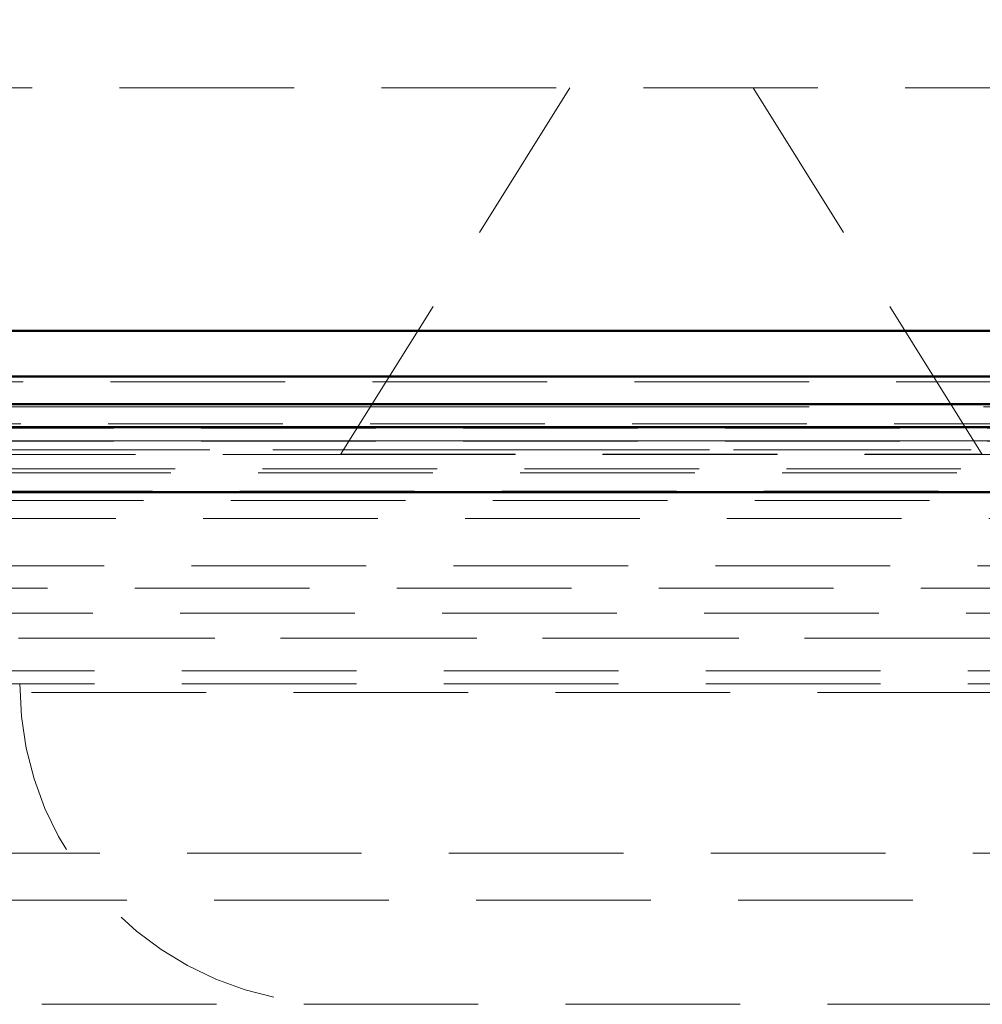
# Model space of a CAD drawing. Units: millimetres. Extents: x 0 to 594, y 0 to 420.
# Drawn here: x 127 to 134, y 176 to 183 of the extents above; entities that cross this region are included whole.
import ezdxf

# ---------------------------------------------------------------- set-up
doc = ezdxf.new("R2010")
doc.units = ezdxf.units.MM
doc.linetypes.add('HIDDEN', pattern=[1.905, 1.27, -0.635])
doc.linetypes.add('PHANTOM', pattern=[12.7, 6.35, -1.27, 1.27, -1.27, 1.27, -1.27])
doc.layers.add('SLD-0', color=7, linetype='Continuous')
doc.styles.add('SLDTEXTSTYLE0', font='TXT', dxfattribs={"width": 0.75})
doc.dimstyles.new('SLDDIMSTYLE0', dxfattribs={"dimtxt": 3.5, "dimasz": 3.5, "dimexe": 0, "dimexo": 0.0625, "dimgap": 0.875, "dimtad": 1, "dimlfac": 15, "dimrnd": 1e-09, "dimzin": 12, "dimdsep": 46, "dimtxsty": 'SLDTEXTSTYLE0', "dimsah": 1, "dimcen": 0.09, "dimadec": 0, "dimazin": 3, "dimtfac": 1, "dimtofl": 0, "dimtmove": 0, "dimatfit": 3, "dimfxl": 1, "dimfrac": 2, "dimtolj": 1, "dimtzin": 12, "dimarcsym": 0})

# ---------------------------------------------------------------- blocks, each defined once
blk = doc.blocks.new('_D')
at = {"layer": 'SLD-0'}
for p, q in [((48.5971, 183.1882), (48.5971, 199.6433)), ((168.5971, 183.1882), (168.5971, 199.6433)), ((168.5971, 198.6433), (48.5971, 198.6433))]:
    blk.add_line(p, q, dxfattribs=at)
for points in [[(48.5971, 198.6433), (52.0971, 198.1183), (52.0971, 199.1683)], [(168.5971, 198.6433), (165.0971, 199.1683), (165.0971, 198.1183)]]:
    blk.add_solid(points, dxfattribs=at)
at = {"layer": 'SLD-0', "insert": (103.4249, 203.155), "char_height": 3.5, "attachment_point": 1, "style": 'SLDTEXTSTYLE0'}
blk.add_mtext('1800', dxfattribs=at)

msp = doc.modelspace()

# ---------------------------------------------------------------- linework, layer by layer
at = {"color": 7, "linetype": 'HIDDEN', "lineweight": 18}
for p, q in [((168.59711, 182.18821), (48.59711, 182.18821)), ((128.93079, 179.52154), (130.59711, 182.18821)), ((133.59676, 179.52154), (131.93044, 182.18821)), ((170.43679, 180.05073), (46.75743, 180.05073)), ((51.04149, 179.74383), (166.15273, 179.74383)), ((108.86681, 179.71214), (139.29407, 179.71214)), ((51.16377, 179.62154), (166.03044, 179.62154)), ((139.30537, 179.62122), (108.85551, 179.62122)), ((139.30537, 179.62122), (108.85551, 179.62122)), ((108.86681, 179.61759), (139.29407, 179.61759)), ((139.23214, 179.55455), (108.92874, 179.55455)), ((110.93009, 179.52154), (128.93079, 179.52154)), ((128.93079, 179.52154), (133.59676, 179.52154)), ((128.93217, 179.52375), (133.59538, 179.52375)), ((133.59676, 179.52154), (151.59746, 179.52154)), ((165.82694, 179.41804), (51.36728, 179.41804)), ((165.79711, 179.38821), (51.39711, 179.38821)), ((165.66377, 179.25488), (51.53044, 179.25488)), ((165.59711, 179.18821), (51.59711, 179.18821)), ((51.73044, 179.05488), (165.46377, 179.05488)), ((169.12131, 178.71242), (48.0729, 178.71242)), ((49.33044, 178.54836), (167.86377, 178.54836)), ((108.7141, 178.3671), (138.07231, 178.3671)), ((167.86377, 178.18584), (49.33044, 178.18584)), ((139.44678, 178.18584), (108.7141, 178.18584)), ((110.63206, 177.94689), (137.52882, 177.94689)), ((110.63206, 177.85233), (137.46026, 177.85233)), ((137.47752, 177.7893), (110.68337, 177.7893)), ((108.76377, 176.62154), (139.45711, 176.62154)), ((134.99729, 176.27992), (113.1636, 176.27992)), ((139.45711, 175.52154), (108.70377, 175.52154))]:
    msp.add_line(p, q, dxfattribs=at)
at = {"color": 7, "linetype": 'Continuous', "lineweight": 50}
for p, q in [((170.83111, 180.42221), (46.36311, 180.42221)), ((170.49711, 180.08821), (46.69711, 180.08821)), ((170.49711, 179.88821), (46.69711, 179.88821)), ((139.30537, 179.72122), (108.85551, 179.72122)), ((139.30537, 179.72122), (108.85551, 179.72122)), ((135.64025, 179.24802), (109.1873, 179.24802)), ((109.23528, 179.24802), (138.9256, 179.24802))]:
    msp.add_line(p, q, dxfattribs=at)
at = {"color": 8, "linetype": 'PHANTOM', "lineweight": 18}
for p, q in [((170.43679, 179.86947), (46.75743, 179.86947)), ((108.92874, 179.55455), (139.23214, 179.55455))]:
    msp.add_line(p, q, dxfattribs=at)
at = {"color": 7, "linetype": 'HIDDEN', "lineweight": 18}
msp.add_arc((128.93044, 177.85488), 2.33333, 180, 270, dxfattribs=at)

# ---------------------------------------------------------------- dimensions: what is measured, and where the dimension line sits
at = {"layer": 'SLD-0'}
dim = msp.add_linear_dim(base=(48.59711, 198.64326), p1=(168.59711, 182.18821), p2=(48.59711, 182.18821), dimstyle='SLDDIMSTYLE0', dxfattribs=at)
dim.commit()
dim.dimension.update_dxf_attribs({"geometry": '_D', "text_midpoint": (108.59711, 198.64326), "dimtype": 160})

doc.saveas('drawing.dxf')
